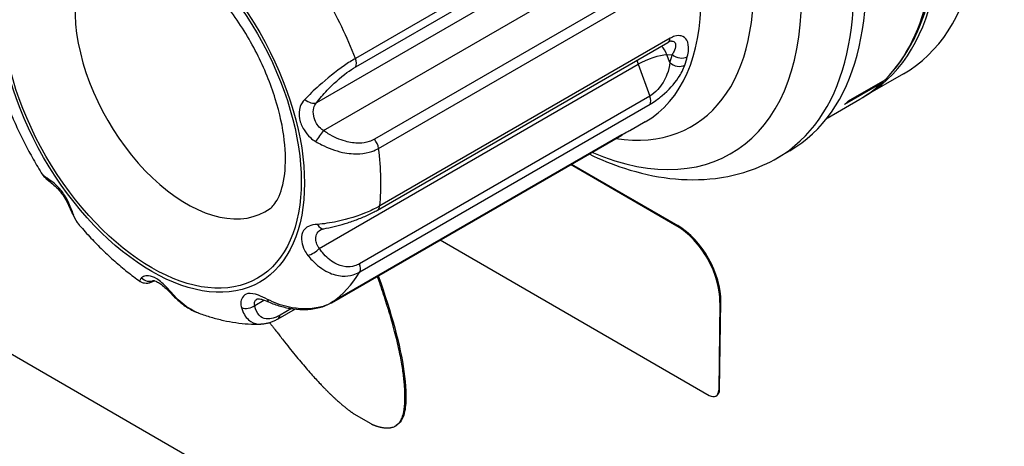
# Model space of a CAD drawing. Units: millimetres. Extents: x 761 to 2960, y 419 to 2262.
# Drawn here: x 2258 to 2349, y 750 to 790 of the extents above; entities that cross this region are included whole.
import ezdxf

# ---------------------------------------------------------------- set-up
doc = ezdxf.new("R2010")
doc.units = ezdxf.units.MM
doc.header["$LTSCALE"] = 5

msp = doc.modelspace()

# ---------------------------------------------------------------- linework, layer by layer
for p, q in [((2168.216, 809.729), (2351.104, 704.139)), ((2315.535, 801.427), (2288.665, 785.914)), ((2288.69, 785.139), (2315.56, 800.652)), ((2314.571, 798.845), (2285.054, 781.804)), ((2285.717, 779.242), (2315.233, 796.284)), ((2317.293, 793.952), (2290.423, 778.439)), ((2290.815, 777.6), (2317.685, 793.114)), ((2290.719, 771.894), (2317.589, 787.407)), ((2317.792, 787.781), (2290.922, 772.267)), ((2317.499, 786.261), (2317.996, 786.284)), ((2317.767, 785.532), (2317.499, 786.261)), ((2285.324, 768.347), (2314.84, 785.388)), ((2314.84, 785.388), (2315.925, 782.439)), ((2334.288, 781.987), (2337.682, 783.947)), ((2339.401, 784.496), (2335.856, 782.449)), ((2337.342, 783.62), (2333.948, 781.661)), ((2337.314, 783.662), (2334.107, 781.81)), ((2337.342, 783.62), (2337.314, 783.662)), ((2315.925, 782.439), (2289.055, 766.926)), ((2332.317, 780.405), (2335.361, 782.163)), ((2289.061, 766.161), (2315.931, 781.674)), ((2315.484, 780.04), (2314.289, 779.35)), ((2286.44, 763.307), (2313.31, 778.821)), ((2313.335, 778.837), (2286.465, 763.323)), ((2328.881, 777.383), (2327.74, 776.724)), ((2318.421, 770.408), (2308.58, 776.09)), ((2308.664, 776.138), (2318.507, 770.455)), ((2318.507, 770.455), (2318.421, 770.408)), ((2296.506, 769.119), (2321.418, 754.736)), ((2279.345, 763.067), (2280.2, 763.561)), ((2282.754, 762.772), (2281.686, 762.156)), ((2322.409, 763.338), (2322.288, 755.238)), ((2322.373, 755.285), (2322.494, 763.386)), ((2322.409, 763.338), (2322.494, 763.386)), ((2283.09, 762.729), (2281.486, 761.803)), ((2322.021, 754.675), (2322.107, 754.723)), ((2322.373, 755.285), (2322.288, 755.238)), ((2290.127, 752.099), (2288.553, 753.008)), ((2292.357, 751.899), (2292.443, 751.947))]:
    msp.add_line(p, q)
for centre, major_axis, ratio, start_param, end_param in [((2318.952, 810.91), (-16.525, 28.622), 0.57735, 3.315093, 6.109685), ((2311.881, 806.827), (17, -29.445), 0.57735, 0, 3.141593), ((2310.74, 806.169), (17, -29.445), 0.57735, 0, 3.141593), ((2323.14, 813.328), (16.108, -28.919), 0.587337, 0.009037, 2.306271), ((2307.679, 804.401), (-15.75, 27.28), 0.57735, 2.485958, 6.93882), ((2319.306, 811.114), (16.55, -28.665), 0.57735, 6.268231, 8.58042), ((2306.046, 803.458), (13.75, -23.816), 0.57735, 5.850772, 9.856538), ((2302.984, 801.69), (-12.5, 21.651), 0.57735, 3.141593, 6.283185), ((2273.036, 784.4), (7.3, -12.645), 0.57735, 3.079689, 6.345089), ((2318.811, 810.828), (16.55, -28.665), 0.57735, 0.152468, 0.588171), ((2273.344, 784.578), (-12.5, 21.651), 0.57735, 4.449207, 4.708243), ((2317.089, 788.273), (0.5, -0.866), 0.57735, 0, 0.679296), ((2316.085, 785.444), (-0.091, 1.998), 0.782229, 5.097546, 5.614969), ((2288.052, 785.86), (0.5, -0.866), 0.57735, 0.337575, 1.307615), ((2316.085, 785.444), (-1, 1.732), 0.57735, 1.077102, 1.280053), ((2316.085, 785.444), (1.877, 0.691), 0.234061, 0.635831, 2.206627), ((2301.628, 800.908), (12, -20.785), 0.57735, 0.471114, 0.518195), ((2318.704, 786.692), (0.964, -0.265), 0.709302, 4.101342, 5.672138), ((2302.335, 801.316), (-12.5, 21.651), 0.57735, 3.612707, 3.659788), ((2318.475, 785.94), (0.948, -0.319), 0.72755, 4.141742, 5.712538), ((2318.952, 810.91), (16.525, -28.622), 0.57735, 0.119774, 0.142284), ((2318.811, 810.828), (16.55, -28.665), 0.57735, 0, 0.128262), ((2284.417, 782.525), (0.798, -0.603), 0.577699, 4.60034, 5.945504), ((2315.303, 782.411), (0.5, -0.866), 0.57735, 0.310013, 1.280053), ((2315.417, 808.869), (16.55, -28.665), 0.57735, 0.128262, 0.152468), ((2285.41, 778.683), (-0.581, -0.814), 0.097751, 4.026919, 5.372083), ((2290.116, 777.879), (0.5, -0.866), 0.57735, 0.938331, 1.908371), ((2312.81, 779.687), (0.5, -0.866), 0.57735, 0, 0.050978), ((2273.344, 784.578), (-12.5, 21.651), 0.57735, 3.820889, 4.079924), ((2260.896, 775.384), (-0.608, -0.794), 0.806523, 5.841354, 6.283185), ((2290.219, 772.76), (0.5, -0.866), 0.57735, 0, 0.679296), ((2263.363, 771.989), (-0.915, -0.403), 0.607545, 0, 0.337553), ((2285.562, 771.14), (0.175, -0.985), 0.58904, 5.231874, 6.283185), ((2318.35, 765.681), (2.794, -5.014), 0.587338, 0.794278, 2.365075), ((2318.436, 765.729), (-2.794, 5.014), 0.587338, 3.935871, 5.506667), ((2284.702, 768.318), (-0.826, -0.564), 0.386509, 0.783961, 2.129125), ((2288.433, 766.898), (0.5, -0.866), 0.57735, 0.310013, 1.280053), ((2269.551, 766.279), (0.559, -0.829), 0.945382, 4.87934, 6.095412), ((2273.344, 784.578), (12.5, -21.651), 0.57735, 0.050978, 0.310013), ((2272.55, 764.629), (-0.718, -0.696), 0.143481, 0, 0.375303), ((2278.644, 763.58), (-0.985, -0.174), 0.784951, 0.870175, 2.215339), ((2281.029, 764.305), (-0.399, -0.917), 0.313574, 5.690734, 6.283185), ((2285.94, 764.173), (0.5, -0.866), 0.57735, 0, 0.050978), ((2280.986, 762.669), (0.5, -0.866), 0.57735, 0, 0.651734), ((2321.433, 755.731), (0.588, -1.056), 0.587338, 5.506667, 7.077464), ((2321.519, 755.779), (0.588, -1.056), 0.587338, 0, 0.794278)]:
    msp.add_ellipse(centre, major_axis=major_axis, ratio=ratio, start_param=start_param, end_param=end_param)
for major_axis in [(10, -17.321), (-9.791, 16.958)]:
    msp.add_ellipse((2269.808, 782.537), major_axis=major_axis, ratio=0.57735)
for points, degree, knots in [([(2339.983, 787.001), (2341.045, 788.864), (2341.772, 791.087), (2342.538, 796.21), (2342.528, 799.146), (2341.709, 805.317), (2340.9, 808.551), (2338.567, 814.985), (2337.045, 818.185), (2333.444, 824.23), (2331.366, 827.076), (2326.858, 832.129), (2324.429, 834.335), (2319.457, 837.885), (2316.915, 839.227), (2312.486, 840.723), (2310.573, 841.067), (2308.762, 841.078)], 3, [1.401974, 1.401974, 1.401974, 1.401974, 1.703839, 1.703839, 2.02597, 2.02597, 2.348453, 2.348453, 2.670503, 2.670503, 2.992391, 2.992391, 3.314494, 3.314494, 3.637029, 3.637029, 3.891902, 3.891902, 3.891902, 3.891902]), ([(2280.774, 772.04), (2280.997, 772.204), (2281.248, 772.462), (2281.763, 773.491), (2282.005, 774.259), (2282.218, 776.136), (2282.218, 777.188), (2281.947, 779.541), (2281.669, 780.847), (2280.819, 783.578), (2280.236, 785.006), (2278.811, 787.806), (2277.964, 789.176), (2276.112, 791.68), (2275.107, 792.814), (2273.091, 794.714), (2272.08, 795.487), (2270.218, 796.622), (2269.365, 796.997), (2267.93, 797.422), (2267.356, 797.473), (2266.611, 797.426), (2266.384, 797.362), (2266.201, 797.281)], 3, [1.138045, 1.138045, 1.138045, 1.138045, 1.439824, 1.439824, 1.739248, 1.739248, 2.00311, 2.00311, 2.274698, 2.274698, 2.55573, 2.55573, 2.841582, 2.841582, 3.126335, 3.126335, 3.404074, 3.404074, 3.671364, 3.671364, 3.938026, 3.938026, 4.155831, 4.155831, 4.155831, 4.155831]), ([(2317.91, 787.529), (2317.904, 787.529), (2317.895, 787.528), (2317.87, 787.524), (2317.854, 787.521), (2317.816, 787.51), (2317.793, 787.503), (2317.743, 787.484), (2317.716, 787.473), (2317.655, 787.444), (2317.623, 787.427), (2317.589, 787.407)], 3, [0.4270448, 0.4270448, 0.4270448, 0.4270448, 0.4504181, 0.4504181, 0.4737915, 0.4737915, 0.4971649, 0.4971649, 0.5205382, 0.5205382, 0.5439116, 0.5439116, 0.5439116, 0.5439116]), ([(2319.386, 786.082), (2319.444, 786.296), (2319.482, 786.504), (2319.521, 787.049), (2319.472, 787.364), (2319.222, 787.798), (2319.051, 787.941), (2318.652, 788.044), (2318.448, 788.037), (2318.086, 787.93), (2317.94, 787.866), (2317.792, 787.781)], 3, [0, 0, 0, 0, 0.0906605, 0.0906605, 0.2501995, 0.2501995, 0.3807382, 0.3807382, 0.4811526, 0.4811526, 0.5439116, 0.5439116, 0.5439116, 0.5439116]), ([(2317.91, 787.529), (2317.964, 787.532), (2318.012, 787.527), (2318.174, 787.48), (2318.249, 787.39), (2318.312, 787.112), (2318.279, 786.909), (2318.144, 786.557), (2318.077, 786.422), (2317.996, 786.284)], 3, [-0.4270448, -0.4270448, -0.4270448, -0.4270448, -0.3807382, -0.3807382, -0.2501995, -0.2501995, -0.0906605, -0.0906605, 0, 0, 0, 0]), ([(2288.665, 785.914), (2288.345, 785.729), (2287.999, 785.508), (2286.84, 784.708), (2286.012, 784.04), (2284.806, 782.961), (2284.363, 782.532), (2283.982, 782.135)], 3, [-3.0456804, -3.0456804, -3.0456804, -3.0456804, -2.9368819, -2.9368819, -2.6885298, -2.6885298, -2.5148396, -2.5148396, -2.5148396, -2.5148396]), ([(2285.054, 781.804), (2285.34, 782.181), (2285.675, 782.579), (2286.6, 783.553), (2287.244, 784.136), (2288.159, 784.809), (2288.433, 784.991), (2288.69, 785.139)], 3, [2.5148396, 2.5148396, 2.5148396, 2.5148396, 2.6885298, 2.6885298, 2.9368819, 2.9368819, 3.0456804, 3.0456804, 3.0456804, 3.0456804]), ([(2317.767, 785.532), (2317.729, 785.173), (2317.642, 784.805), (2317.309, 783.942), (2317.008, 783.447), (2316.413, 782.788), (2316.158, 782.574), (2315.925, 782.439)], 3, [-0.5439173, -0.5439173, -0.5439173, -0.5439173, -0.376708, -0.376708, -0.1481626, -0.1481626, 0, 0, 0, 0]), ([(2315.931, 781.674), (2316.281, 781.876), (2316.68, 782.162), (2317.648, 782.985), (2318.174, 783.562), (2318.821, 784.524), (2319.02, 784.922), (2319.147, 785.3)], 3, [0, 0, 0, 0, 0.1481626, 0.1481626, 0.376708, 0.376708, 0.5439173, 0.5439173, 0.5439173, 0.5439173]), ([(2256.031, 782.766), (2256.211, 782.255), (2256.404, 781.746), (2256.811, 780.732), (2257.027, 780.228), (2257.481, 779.228), (2257.719, 778.731), (2258.216, 777.747), (2258.476, 777.259), (2259.015, 776.294), (2259.295, 775.818), (2259.584, 775.347)], 3, [5.4750654, 5.4750654, 5.4750654, 5.4750654, 5.5474989, 5.5474989, 5.6199325, 5.6199325, 5.692366, 5.692366, 5.7647996, 5.7647996, 5.8372332, 5.8372332, 5.8372332, 5.8372332]), ([(2283.982, 782.135), (2283.783, 781.928), (2283.64, 781.702), (2283.427, 781.108), (2283.416, 780.722), (2283.57, 779.984), (2283.707, 779.636), (2284.068, 779.052), (2284.265, 778.808), (2284.65, 778.459), (2284.814, 778.336), (2284.992, 778.229)], 3, [-0.4751339, -0.4751339, -0.4751339, -0.4751339, -0.384449, -0.384449, -0.2520093, -0.2520093, -0.1400052, -0.1400052, -0.0538481, -0.0538481, 0, 0, 0, 0]), ([(2285.717, 779.242), (2285.608, 779.305), (2285.509, 779.379), (2285.277, 779.594), (2285.159, 779.749), (2284.942, 780.128), (2284.857, 780.357), (2284.75, 780.847), (2284.744, 781.106), (2284.855, 781.507), (2284.935, 781.661), (2285.054, 781.804)], 3, [0, 0, 0, 0, 0.0538481, 0.0538481, 0.1400052, 0.1400052, 0.2520093, 0.2520093, 0.384449, 0.384449, 0.4751339, 0.4751339, 0.4751339, 0.4751339]), ([(2290.423, 778.439), (2290.27, 778.351), (2290.104, 778.278), (2289.645, 778.132), (2289.337, 778.084), (2288.602, 778.07), (2288.169, 778.132), (2287.192, 778.402), (2286.653, 778.648), (2286.005, 779.044), (2285.859, 779.141), (2285.717, 779.242)], 3, [3.0456804, 3.0456804, 3.0456804, 3.0456804, 3.1104266, 3.1104266, 3.2140205, 3.2140205, 3.3486926, 3.3486926, 3.5237663, 3.5237663, 3.5765212, 3.5765212, 3.5765212, 3.5765212]), ([(2314.289, 779.35), (2314.27, 779.339), (2314.262, 779.335), (2314.249, 779.328), (2314.246, 779.326), (2314.239, 779.323), (2314.236, 779.322), (2314.23, 779.319), (2314.228, 779.317), (2314.221, 779.314), (2314.219, 779.313), (2314.204, 779.306), (2314.195, 779.302), (2314.144, 779.277), (2314.104, 779.257), (2313.998, 779.202), (2313.931, 779.167), (2313.772, 779.082), (2313.679, 779.031), (2313.493, 778.926), (2313.404, 778.875), (2313.31, 778.821)], 3, [0.2797666, 0.2797666, 0.2797666, 0.2797666, 0.2813373, 0.2813373, 0.282617, 0.282617, 0.2842413, 0.2842413, 0.2870112, 0.2870112, 0.2940933, 0.2940933, 0.3439665, 0.3439665, 0.3967956, 0.3967956, 0.4496246, 0.4496246, 0.5024536, 0.5024536, 0.5439118, 0.5439118, 0.5439118, 0.5439118]), ([(2314.289, 779.35), (2314.293, 779.352), (2314.251, 779.334), (2314.066, 779.241), (2313.923, 779.167), (2313.617, 778.998), (2313.483, 778.922), (2313.335, 778.837)], 3, [0.2797666, 0.2797666, 0.2797666, 0.2797666, 0.3807384, 0.3807384, 0.4811528, 0.4811528, 0.5439118, 0.5439118, 0.5439118, 0.5439118]), ([(2284.992, 778.229), (2285.165, 778.124), (2285.344, 778.025), (2286.138, 777.619), (2286.802, 777.372), (2288.011, 777.121), (2288.548, 777.075), (2289.461, 777.132), (2289.845, 777.203), (2290.417, 777.397), (2290.624, 777.49), (2290.815, 777.6)], 3, [-3.5765212, -3.5765212, -3.5765212, -3.5765212, -3.5237663, -3.5237663, -3.3486926, -3.3486926, -3.2140205, -3.2140205, -3.1104266, -3.1104266, -3.0456804, -3.0456804, -3.0456804, -3.0456804]), ([(2310.289, 777.077), (2311.368, 776.559), (2312.46, 776.116), (2316.345, 774.851), (2319.208, 774.478), (2324.012, 775.071), (2325.981, 775.708), (2327.74, 776.724)], 3, [6.6576232, 6.6576232, 6.6576232, 6.6576232, 6.7886623, 6.7886623, 7.1194338, 7.1194338, 7.3593271, 7.3593271, 7.3593271, 7.3593271]), ([(2260.073, 774.876), (2259.983, 774.934), (2259.901, 774.995), (2259.729, 775.15), (2259.647, 775.245), (2259.584, 775.347)], 3, [-3.5765212, -3.5765212, -3.5765212, -3.5765212, -3.5237663, -3.5237663, -3.4520583, -3.4520583, -3.4520583, -3.4520583]), ([(2259.584, 775.347), (2259.622, 775.285), (2259.663, 775.226), (2259.747, 775.113), (2259.792, 775.058), (2259.884, 774.954), (2259.931, 774.904), (2260.029, 774.808), (2260.079, 774.762), (2260.182, 774.673), (2260.234, 774.631), (2260.288, 774.59)], 3, [3.4520583, 3.4520583, 3.4520583, 3.4520583, 3.4769508, 3.4769508, 3.5018434, 3.5018434, 3.526736, 3.526736, 3.5516286, 3.5516286, 3.5765212, 3.5765212, 3.5765212, 3.5765212]), ([(2262.581, 771.425), (2262.487, 771.666), (2262.389, 771.939), (2262.108, 772.624), (2261.905, 773.038), (2261.445, 773.713), (2261.202, 773.989), (2260.757, 774.395), (2260.56, 774.546), (2260.269, 774.748), (2260.164, 774.816), (2260.073, 774.876)], 3, [-0.4751338, -0.4751338, -0.4751338, -0.4751338, -0.3847642, -0.3847642, -0.2523371, -0.2523371, -0.1401873, -0.1401873, -0.0539182, -0.0539182, 0, 0, 0, 0]), ([(2260.288, 774.59), (2260.436, 774.477), (2260.597, 774.352), (2260.93, 774.057), (2261.1, 773.89), (2261.406, 773.533), (2261.545, 773.347), (2261.8, 772.952), (2261.916, 772.744), (2262.137, 772.301), (2262.24, 772.066), (2262.376, 771.752), (2262.412, 771.669), (2262.448, 771.586)], 3, [0, 0, 0, 0, 0.0950268, 0.0950268, 0.1882996, 0.1882996, 0.2726255, 0.2726255, 0.3551357, 0.3551357, 0.4430843, 0.4430843, 0.4751338, 0.4751338, 0.4751338, 0.4751338]), ([(2290.922, 772.267), (2290.602, 772.082), (2290.234, 771.901), (2288.945, 771.346), (2287.928, 771.035), (2286.332, 770.694), (2285.711, 770.605), (2285.145, 770.562)], 3, [-3.0456804, -3.0456804, -3.0456804, -3.0456804, -2.9368819, -2.9368819, -2.6885298, -2.6885298, -2.5148396, -2.5148396, -2.5148396, -2.5148396]), ([(2285.737, 770.156), (2286.039, 770.21), (2286.357, 770.276), (2287.016, 770.436), (2287.358, 770.529), (2288.055, 770.742), (2288.411, 770.862), (2289.114, 771.125), (2289.462, 771.268), (2290.123, 771.571), (2290.436, 771.73), (2290.719, 771.894)], 3, [2.5148396, 2.5148396, 2.5148396, 2.5148396, 2.6210078, 2.6210078, 2.727176, 2.727176, 2.8333441, 2.8333441, 2.9395123, 2.9395123, 3.0456804, 3.0456804, 3.0456804, 3.0456804]), ([(2262.448, 771.586), (2262.484, 771.506), (2262.521, 771.426), (2262.6, 771.27), (2262.641, 771.192), (2262.728, 771.04), (2262.774, 770.965), (2262.87, 770.817), (2262.92, 770.745), (2263.026, 770.603), (2263.081, 770.534), (2263.139, 770.467)], 3, [2.5148396, 2.5148396, 2.5148396, 2.5148396, 2.5419329, 2.5419329, 2.5690261, 2.5690261, 2.5961193, 2.5961193, 2.6232125, 2.6232125, 2.6503057, 2.6503057, 2.6503057, 2.6503057]), ([(2263.139, 770.467), (2263.48, 770.07), (2263.828, 769.682), (2264.537, 768.925), (2264.899, 768.557), (2265.634, 767.841), (2266.007, 767.494), (2266.766, 766.823), (2267.151, 766.498), (2267.932, 765.873), (2268.328, 765.573), (2268.729, 765.285)], 3, [6.1034079, 6.1034079, 6.1034079, 6.1034079, 6.1734015, 6.1734015, 6.2433951, 6.2433951, 6.3133887, 6.3133887, 6.3833823, 6.3833823, 6.4533759, 6.4533759, 6.4533759, 6.4533759]), ([(2285.145, 770.562), (2284.85, 770.54), (2284.596, 770.491), (2284.088, 770.284), (2283.883, 770.083), (2283.679, 769.567), (2283.652, 769.276), (2283.74, 768.705), (2283.824, 768.439), (2284.043, 768.012), (2284.148, 767.849), (2284.271, 767.693)], 3, [-0.4751339, -0.4751339, -0.4751339, -0.4751339, -0.3843563, -0.3843563, -0.2519129, -0.2519129, -0.1399516, -0.1399516, -0.0538275, -0.0538275, 0, 0, 0, 0]), ([(2285.324, 768.347), (2285.25, 768.431), (2285.189, 768.522), (2285.065, 768.766), (2285.022, 768.925), (2284.985, 769.274), (2285.009, 769.461), (2285.14, 769.808), (2285.262, 769.956), (2285.444, 770.063), (2285.447, 770.065), (2285.449, 770.066)], 3, [0, 0, 0, 0, 0.0538275, 0.0538275, 0.1399516, 0.1399516, 0.2519129, 0.2519129, 0.3843563, 0.3843563, 0.3861778, 0.3861778, 0.3861778, 0.3861778]), ([(2285.449, 770.066), (2285.458, 770.071), (2285.468, 770.077), (2285.493, 770.088), (2285.507, 770.094), (2285.54, 770.107), (2285.559, 770.113), (2285.602, 770.126), (2285.625, 770.132), (2285.677, 770.145), (2285.706, 770.15), (2285.737, 770.156)], 3, [0.38617783, 0.38617783, 0.38617783, 0.38617783, 0.40396904, 0.40396904, 0.42176024, 0.42176024, 0.43955145, 0.43955145, 0.45734265, 0.45734265, 0.47513385, 0.47513385, 0.47513385, 0.47513385]), ([(2289.055, 766.926), (2288.902, 766.838), (2288.743, 766.769), (2288.317, 766.644), (2288.045, 766.619), (2287.424, 766.677), (2287.077, 766.794), (2286.33, 767.21), (2285.946, 767.553), (2285.512, 768.084), (2285.416, 768.213), (2285.324, 768.347)], 3, [3.0456804, 3.0456804, 3.0456804, 3.0456804, 3.1104266, 3.1104266, 3.2140205, 3.2140205, 3.3486926, 3.3486926, 3.5237663, 3.5237663, 3.5765212, 3.5765212, 3.5765212, 3.5765212]), ([(2284.271, 767.693), (2284.392, 767.541), (2284.519, 767.394), (2285.09, 766.79), (2285.591, 766.401), (2286.554, 765.935), (2286.998, 765.809), (2287.789, 765.762), (2288.134, 765.8), (2288.67, 765.964), (2288.871, 766.051), (2289.061, 766.161)], 3, [-3.5765212, -3.5765212, -3.5765212, -3.5765212, -3.5237663, -3.5237663, -3.3486926, -3.3486926, -3.2140205, -3.2140205, -3.1104266, -3.1104266, -3.0456804, -3.0456804, -3.0456804, -3.0456804]), ([(2268.87, 765.621), (2268.828, 765.569), (2268.794, 765.522), (2268.705, 765.382), (2268.689, 765.314), (2268.729, 765.285)], 3, [-3.5765212, -3.5765212, -3.5765212, -3.5765212, -3.5237663, -3.5237663, -3.3982005, -3.3982005, -3.3982005, -3.3982005]), ([(2271.919, 763.943), (2271.689, 764.197), (2271.464, 764.457), (2270.914, 765.04), (2270.59, 765.334), (2270.006, 765.693), (2269.744, 765.786), (2269.333, 765.828), (2269.173, 765.806), (2268.975, 765.719), (2268.913, 765.674), (2268.87, 765.621)], 3, [-0.4751338, -0.4751338, -0.4751338, -0.4751338, -0.3847642, -0.3847642, -0.2523371, -0.2523371, -0.1401873, -0.1401873, -0.0539182, -0.0539182, 0, 0, 0, 0]), ([(2290.127, 752.099), (2290.833, 751.788), (2292.149, 751.519), (2293.365, 752.17), (2293.416, 755.592), (2292.633, 759.941), (2291.241, 764.213), (2290.696, 765.764)], 4, [-4.768882, -4.768882, -4.768882, -4.768882, -4.768882, -4, -3, -2, -1.531938, -1.531938, -1.531938, -1.531938, -1.531938]), ([(2290.779, 765.813), (2292.018, 762.28), (2292.817, 759.42), (2293.329, 755.706), (2293.393, 754.526), (2293.215, 753.076), (2293.082, 752.675), (2292.778, 752.196), (2292.626, 752.049), (2292.443, 751.947)], 3, [0.888592, 0.888592, 0.888592, 0.888592, 2.146206, 2.146206, 2.770157, 2.770157, 3.165314, 3.165314, 3.436164, 3.436164, 3.436164, 3.436164]), ([(2270.058, 765.346), (2270.037, 765.334), (2270.016, 765.323), (2269.917, 765.271), (2269.854, 765.239), (2269.749, 765.191), (2269.716, 765.175), (2269.626, 765.145), (2269.604, 765.139), (2269.54, 765.122), (2269.495, 765.11), (2269.353, 765.096), (2269.273, 765.088), (2269.085, 765.123), (2269.028, 765.136), (2268.893, 765.187), (2268.812, 765.226), (2268.729, 765.285)], 3, [3.2396273, 3.2396273, 3.2396273, 3.2396273, 3.2571925, 3.2571925, 3.3276965, 3.3276965, 3.3629485, 3.3629485, 3.3719861, 3.3719861, 3.3834261, 3.3834261, 3.3919414, 3.3919414, 3.3949703, 3.3949703, 3.3982005, 3.3982005, 3.3982005, 3.3982005]), ([(2270.057, 765.346), (2269.958, 765.294), (2269.891, 765.261), (2269.79, 765.221), (2269.826, 765.256), (2269.951, 765.344), (2269.964, 765.353), (2269.978, 765.363)], 3, [3.2526295, 3.2526295, 3.2526295, 3.2526295, 3.3486926, 3.3486926, 3.5237663, 3.5237663, 3.5422569, 3.5422569, 3.5422569, 3.5422569]), ([(2269.916, 765.368), (2269.916, 765.368), (2269.916, 765.368), (2269.917, 765.368), (2269.941, 765.368), (2270.029, 765.355), (2270.103, 765.336), (2270.288, 765.263), (2270.403, 765.204), (2270.652, 765.044), (2270.785, 764.943), (2271.071, 764.698), (2271.224, 764.553), (2271.527, 764.249), (2271.677, 764.092), (2271.832, 763.932)], 3, [0.0751499, 0.0751499, 0.0751499, 0.0751499, 0.0762394, 0.0762394, 0.1267173, 0.1267173, 0.193045, 0.193045, 0.2658188, 0.2658188, 0.3366523, 0.3366523, 0.4091943, 0.4091943, 0.4751338, 0.4751338, 0.4751338, 0.4751338]), ([(2271.832, 763.932), (2271.964, 763.797), (2272.101, 763.665), (2272.384, 763.413), (2272.531, 763.292), (2272.835, 763.062), (2272.992, 762.954), (2273.316, 762.751), (2273.483, 762.657), (2273.827, 762.487), (2274.003, 762.411), (2274.184, 762.345)], 3, [2.5148396, 2.5148396, 2.5148396, 2.5148396, 2.5650591, 2.5650591, 2.6152785, 2.6152785, 2.6654979, 2.6654979, 2.7157173, 2.7157173, 2.7659368, 2.7659368, 2.7659368, 2.7659368]), ([(2274.186, 762.346), (2273.923, 762.441), (2273.666, 762.562), (2272.866, 763.026), (2272.361, 763.454), (2271.919, 763.943)], 3, [-2.7659368, -2.7659368, -2.7659368, -2.7659368, -2.6885298, -2.6885298, -2.5148396, -2.5148396, -2.5148396, -2.5148396]), ([(2280.538, 763.613), (2280.231, 763.768), (2279.945, 763.905), (2279.308, 764.148), (2278.984, 764.206), (2278.498, 764.109), (2278.318, 763.986), (2278.111, 763.655), (2278.059, 763.473), (2278.055, 763.146), (2278.074, 763.012), (2278.113, 762.877)], 3, [-0.4751339, -0.4751339, -0.4751339, -0.4751339, -0.384449, -0.384449, -0.2520093, -0.2520093, -0.1400052, -0.1400052, -0.0538481, -0.0538481, 0, 0, 0, 0]), ([(2279.58, 763.676), (2279.58, 763.677), (2279.584, 763.678), (2279.608, 763.683), (2279.638, 763.688), (2279.739, 763.683), (2279.809, 763.674), (2279.986, 763.632), (2280.092, 763.6), (2280.337, 763.511), (2280.475, 763.455), (2280.627, 763.389), (2280.629, 763.388), (2280.63, 763.387)], 3, [0.2167807, 0.2167807, 0.2167807, 0.2167807, 0.2529981, 0.2529981, 0.308532, 0.308532, 0.364066, 0.364066, 0.4189347, 0.4189347, 0.4744686, 0.4744686, 0.4751339, 0.4751339, 0.4751339, 0.4751339]), ([(2278.113, 762.877), (2278.152, 762.745), (2278.197, 762.619), (2278.422, 762.101), (2278.67, 761.776), (2279.253, 761.41), (2279.554, 761.321), (2279.905, 761.323), (2279.915, 761.323), (2279.924, 761.323)], 3, [-3.5765212, -3.5765212, -3.5765212, -3.5765212, -3.5237663, -3.5237663, -3.3486926, -3.3486926, -3.2140205, -3.2140205, -3.210126, -3.210126, -3.210126, -3.210126]), ([(2279.345, 763.067), (2279.32, 763.133), (2279.31, 763.2), (2279.32, 763.369), (2279.361, 763.465), (2279.467, 763.597), (2279.52, 763.641), (2279.581, 763.677)], 3, [0, 0, 0, 0, 0.0538481, 0.0538481, 0.1400052, 0.1400052, 0.1970185, 0.1970185, 0.1970185, 0.1970185]), ([(2281.686, 762.156), (2281.534, 762.068), (2281.383, 761.996), (2281.004, 761.853), (2280.784, 761.81), (2280.324, 761.808), (2280.101, 761.88), (2279.684, 762.175), (2279.519, 762.438), (2279.388, 762.857), (2279.364, 762.96), (2279.345, 763.067)], 3, [3.0456804, 3.0456804, 3.0456804, 3.0456804, 3.1104266, 3.1104266, 3.2140205, 3.2140205, 3.3486926, 3.3486926, 3.5237663, 3.5237663, 3.5765212, 3.5765212, 3.5765212, 3.5765212]), ([(2286.465, 763.323), (2286.144, 763.138), (2285.774, 762.994), (2284.465, 762.678), (2283.42, 762.71), (2281.772, 763.08), (2281.126, 763.318), (2280.538, 763.613)], 3, [-3.0456804, -3.0456804, -3.0456804, -3.0456804, -2.9368819, -2.9368819, -2.6885298, -2.6885298, -2.5148396, -2.5148396, -2.5148396, -2.5148396]), ([(2280.63, 763.387), (2280.978, 763.236), (2281.343, 763.104), (2282.102, 762.888), (2282.496, 762.805), (2283.301, 762.699), (2283.712, 762.677), (2284.531, 762.71), (2284.939, 762.765), (2285.723, 762.965), (2286.099, 763.111), (2286.44, 763.307)], 3, [2.5148396, 2.5148396, 2.5148396, 2.5148396, 2.6210078, 2.6210078, 2.727176, 2.727176, 2.8333441, 2.8333441, 2.9395123, 2.9395123, 3.0456804, 3.0456804, 3.0456804, 3.0456804]), ([(2274.184, 762.345), (2274.555, 762.209), (2274.928, 762.086), (2275.681, 761.865), (2276.06, 761.767), (2276.822, 761.599), (2277.206, 761.528), (2277.978, 761.417), (2278.365, 761.376), (2279.143, 761.325), (2279.534, 761.316), (2279.924, 761.323)], 3, [0.4724525, 0.4724525, 0.4724525, 0.4724525, 0.5314177, 0.5314177, 0.5903829, 0.5903829, 0.6493482, 0.6493482, 0.7083134, 0.7083134, 0.7672786, 0.7672786, 0.7672786, 0.7672786]), ([(2281.486, 761.803), (2281.387, 761.746), (2281.287, 761.693), (2281.084, 761.597), (2280.982, 761.553), (2280.776, 761.476), (2280.671, 761.443), (2280.461, 761.387), (2280.354, 761.365), (2280.14, 761.334), (2280.033, 761.325), (2279.924, 761.323)], 3, [3.0456804, 3.0456804, 3.0456804, 3.0456804, 3.0785695, 3.0785695, 3.1114587, 3.1114587, 3.1443478, 3.1443478, 3.1772369, 3.1772369, 3.210126, 3.210126, 3.210126, 3.210126]), ([(2280.74, 761.466), (2281.161, 760.907), (2284.171, 756.978), (2286.065, 754.976), (2287.517, 753.732), (2288.553, 753.008)], 4, [-6.1316151, -6.1316151, -6.1316151, -6.1316151, -6.1316151, -6, -5.1413956, -5.1413956, -5.1413956, -5.1413956, -5.1413956])]:
    msp.add_open_spline(points, degree=degree, knots=knots)
msp.add_open_spline([(2263.139, 770.467), (2262.908, 770.736), (2262.722, 771.062), (2262.581, 771.425)], degree=3)

doc.saveas('drawing.dxf')
